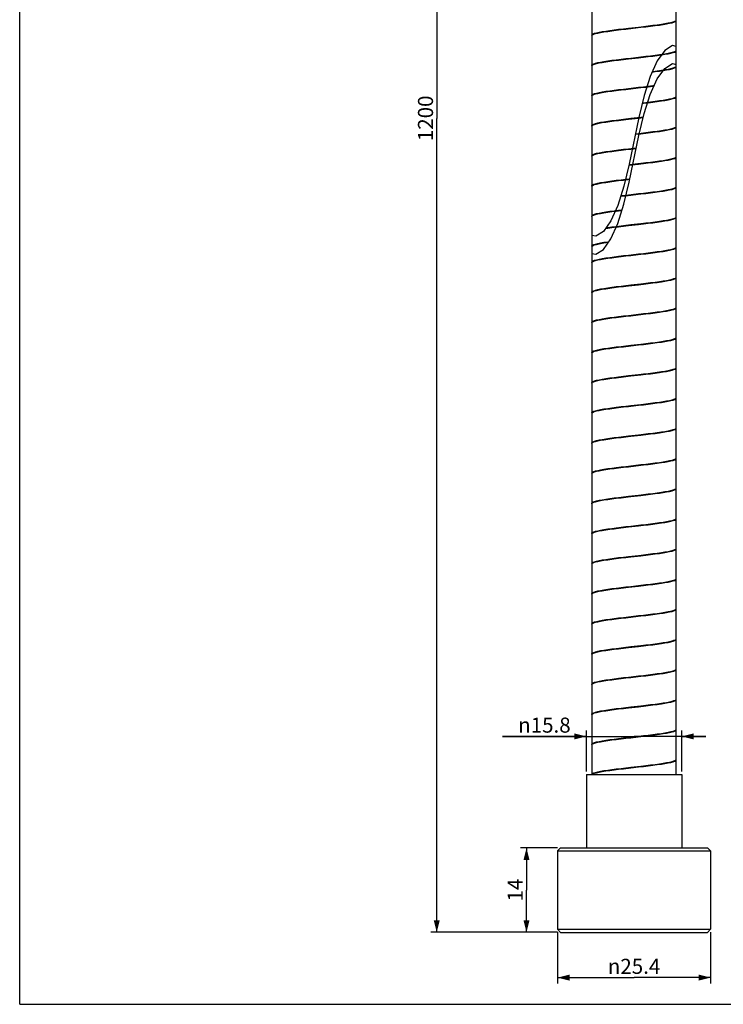
# Model space of a CAD drawing. Units: millimetres. Extents: x 0 to 210, y 0 to 297.
# Drawn here: x 0 to 117, y 0 to 163 of the extents above; entities that cross this region are included whole.
import ezdxf

# ---------------------------------------------------------------- set-up
doc = ezdxf.new("R2010")
doc.units = ezdxf.units.MM
doc.header["$LTSCALE"] = 19.36
doc.layers.get('0').update_dxf_attribs({"linetype": 'CONTINUOUS'})
doc.styles.get("Standard").update_dxf_attribs({"font": 'txt', "width": 0.8})
doc.styles.add('TEXTSTYLE_1', font='gdt', dxfattribs={"width": 0.8})
doc.dimstyles.new('DIMSTYLE_2', dxfattribs={"dimtxt": 2.5, "dimasz": 2, "dimexe": 0.18, "dimexo": 0.0625, "dimgap": 0.09, "dimtad": 1, "dimdsep": 46, "dimtxsty": 'Standard', "dimblk": '_FILLED', "dimblk1": '_FILLED', "dimblk2": '_FILLED', "dimcen": 0.09, "dimclrt": 5, "dimadec": 0, "dimazin": 0, "dimtp": 0.01, "dimtm": 0.01, "dimtfac": 1, "dimtofl": 0, "dimtmove": 0, "dimatfit": 3, "dimldrblk": '_FILLED', "dimfxl": 0, "dimtolj": 1, "dimarcsym": 0})

# ---------------------------------------------------------------- blocks, each defined once
blk = doc.blocks.new('_FILLED')
at = {"color": 0, "linetype": 'ByBlock'}
blk.add_solid([(0, 0), (-1, 0.25), (-1, -0.25)], dxfattribs=at)
blk = doc.blocks.new('*D3')
at = {"color": 2, "linetype": 'Continuous'}
for p, q in [((89.17, 25.94), (83.04, 25.94)), ((84.04, 25.94), (84.04, 18.94)), ((84.04, 11.94), (84.04, 18.94)), ((89.17, 11.94), (83.04, 11.94))]:
    blk.add_line(p, q, dxfattribs=at)
at = {"color": 2, "linetype": 'Continuous', "xscale": 2, "yscale": 2, "zscale": 2}
for p, rotation in [((84.04, 25.94), 90), ((84.04, 11.94), 270)]:
    blk.add_blockref('_FILLED', p, dxfattribs=dict(at, rotation=rotation))
at = {"color": 5, "linetype": 'Continuous', "insert": (80.92, 18.94), "char_height": 2.5, "width": 4, "attachment_point": 2, "rotation": 90, "line_spacing_factor": 0.9}
blk.add_mtext('14', dxfattribs=at)
blk = doc.blocks.new('*D4')
at = {"color": 2, "linetype": 'Continuous'}
for p, q in [((93.97, 44.44), (80.03, 44.44)), ((80.03, 44.44), (101.87, 44.44)), ((93.97, 38.64), (93.97, 45.44)), ((113.77, 44.44), (101.87, 44.44)), ((109.77, 38.64), (109.77, 45.44)), ((109.77, 44.44), (113.77, 44.44))]:
    blk.add_line(p, q, dxfattribs=at)
at = {"color": 2, "linetype": 'Continuous', "xscale": 2, "yscale": 2, "zscale": 2}
blk.add_blockref('_FILLED', (93.97, 44.44), dxfattribs=at)
at = {"color": 2, "linetype": 'Continuous', "xscale": 2, "yscale": 2, "zscale": 2, "rotation": 180}
blk.add_blockref('_FILLED', (109.77, 44.44), dxfattribs=at)
at = {"color": 5, "linetype": 'Continuous', "insert": (91.36, 47.56), "char_height": 2.5, "width": 11.3333, "attachment_point": 3, "line_spacing_factor": 0.9, "style": 'TEXTSTYLE_1'}
blk.add_mtext('{\\Fgdt;n}\\Ftxt;15.8', dxfattribs=at)
blk = doc.blocks.new('*D5')
at = {"color": 2, "linetype": 'Continuous'}
for p, q in [((88.9, 281.98), (68.16, 281.98)), ((69.16, 281.98), (69.16, 146.96)), ((69.16, 11.94), (69.16, 146.96)), ((89.17, 11.94), (68.16, 11.94))]:
    blk.add_line(p, q, dxfattribs=at)
at = {"color": 2, "linetype": 'Continuous', "xscale": 2, "yscale": 2, "zscale": 2}
for p, rotation in [((69.16, 281.98), 90), ((69.16, 11.94), 270)]:
    blk.add_blockref('_FILLED', p, dxfattribs=dict(at, rotation=rotation))
at = {"color": 5, "linetype": 'Continuous', "insert": (66.04, 146.96), "char_height": 2.5, "width": 8, "attachment_point": 2, "rotation": 90, "line_spacing_factor": 0.9}
blk.add_mtext('1200', dxfattribs=at)
blk = doc.blocks.new('*D6')
at = {"color": 2, "linetype": 'Continuous'}
for p, q in [((89.17, 11.94), (89.17, 3.43)), ((114.57, 11.94), (114.57, 3.43)), ((89.17, 4.43), (101.87, 4.43)), ((114.57, 4.43), (101.87, 4.43))]:
    blk.add_line(p, q, dxfattribs=at)
at = {"color": 2, "linetype": 'Continuous', "xscale": 2, "yscale": 2, "zscale": 2, "rotation": 180}
blk.add_blockref('_FILLED', (89.17, 4.43), dxfattribs=at)
at = {"color": 2, "linetype": 'Continuous', "xscale": 2, "yscale": 2, "zscale": 2}
blk.add_blockref('_FILLED', (114.57, 4.43), dxfattribs=at)
at = {"color": 5, "linetype": 'Continuous', "insert": (101.87, 7.55), "char_height": 2.5, "width": 11.3333, "attachment_point": 2, "line_spacing_factor": 0.9, "style": 'TEXTSTYLE_1'}
blk.add_mtext('{\\Fgdt;n}\\Ftxt;25.4', dxfattribs=at)

msp = doc.modelspace()

# ---------------------------------------------------------------- linework, layer by layer
at = {"color": 7, "linetype": 'Continuous'}
for p, q in [((0, 0), (0, 297)), ((108.87, 163.277), (108.87, 168.177)), ((94.87, 165.677), (94.87, 160.777)), ((100.109, 161.825), (100.93, 161.92)), ((100.93, 161.92), (102.602, 162.11)), ((102.602, 162.11), (103.428, 162.205)), ((106.707, 162.534), (107.277, 162.629)), ((107.001, 162.682), (107.533, 162.777)), ((108.792, 163.158), (108.867, 163.253)), ((108.867, 163.253), (108.87, 163.277)), ((108.87, 158.277), (108.87, 163.177)), ((94.87, 160.677), (94.882, 160.725)), ((94.87, 160.677), (94.87, 155.777)), ((95.475, 161.01), (95.861, 161.105)), ((95.861, 161.105), (96.332, 161.201)), ((96.332, 161.201), (96.883, 161.296)), ((96.598, 161.348), (97.186, 161.444)), ((108.87, 155.637), (108.87, 158.859)), ((100.109, 156.725), (100.93, 156.82)), ((100.93, 156.82), (102.602, 157.01)), ((102.602, 157.01), (103.428, 157.105)), ((106.707, 157.634), (107.277, 157.729)), ((108.842, 158.205), (108.87, 158.277)), ((108.87, 155.873), (108.87, 158.177)), ((94.87, 155.677), (94.87, 150.777)), ((95.475, 156.11), (95.861, 156.205)), ((95.657, 156.058), (96.086, 156.153)), ((95.861, 156.205), (96.332, 156.301)), ((96.086, 156.153), (96.598, 156.248)), ((96.332, 156.301), (96.883, 156.396)), ((96.598, 156.248), (97.186, 156.344)), ((108.792, 155.518), (108.867, 155.613)), ((108.867, 155.613), (108.87, 155.637)), ((108.87, 150.637), (108.87, 155.537)), ((104.867, 154.64), (105.37, 154.704)), ((104.915, 154.745), (105.001, 154.756)), ((106.707, 154.894), (107.277, 154.989)), ((107.001, 155.042), (107.533, 155.137)), ((100.109, 151.825), (100.93, 151.92)), ((100.93, 151.92), (102.602, 152.11)), ((102.602, 152.11), (103.428, 152.205)), ((94.87, 150.677), (94.882, 150.725)), ((94.87, 150.677), (94.87, 145.777)), ((95.181, 150.915), (95.475, 151.01)), ((95.316, 151.063), (95.657, 151.158)), ((95.475, 151.01), (95.861, 151.105)), ((95.657, 151.158), (96.086, 151.253)), ((95.861, 151.105), (96.332, 151.201)), ((96.086, 151.253), (96.598, 151.348)), ((96.332, 151.201), (96.883, 151.296)), ((96.598, 151.348), (97.186, 151.444)), ((108.842, 150.566), (108.87, 150.637)), ((108.87, 145.637), (108.87, 150.537)), ((103.246, 149.445), (103.428, 149.466)), ((106.707, 149.994), (107.277, 150.089)), ((100.93, 146.82), (102.602, 147.01)), ((102.602, 147.01), (103.399, 147.102)), ((103.017, 147.158), (103.424, 147.205)), ((94.87, 145.677), (94.87, 140.777)), ((95.657, 146.058), (96.086, 146.153)), ((96.086, 146.153), (96.598, 146.248)), ((96.332, 146.301), (96.883, 146.396)), ((96.598, 146.248), (97.186, 146.344)), ((100.109, 146.725), (100.93, 146.82)), ((108.792, 145.518), (108.867, 145.613)), ((108.867, 145.613), (108.87, 145.637)), ((108.87, 140.637), (108.87, 145.537)), ((102.102, 144.313), (103.017, 144.418)), ((102.123, 144.416), (102.602, 144.47)), ((102.602, 144.47), (103.428, 144.566)), ((106.707, 144.894), (107.277, 144.989)), ((107.001, 145.042), (107.533, 145.137)), ((94.87, 140.677), (94.882, 140.725)), ((94.87, 140.677), (94.87, 135.777)), ((95.475, 141.01), (95.861, 141.105)), ((95.861, 141.105), (96.332, 141.201)), ((96.332, 141.201), (96.883, 141.296)), ((96.598, 141.348), (97.186, 141.444)), ((100.109, 141.825), (100.93, 141.92)), ((100.517, 141.772), (101.347, 141.867)), ((100.93, 141.92), (102.258, 142.071)), ((101.347, 141.867), (102.236, 141.969)), ((108.842, 140.566), (108.87, 140.637)), ((108.87, 135.637), (108.87, 140.537)), ((101.026, 139.191), (102.602, 139.37)), ((101.05, 139.293), (103.017, 139.518)), ((102.602, 139.37), (103.428, 139.466)), ((106.707, 139.994), (107.277, 140.089)), ((94.87, 135.677), (94.87, 130.777)), ((95.475, 136.11), (95.861, 136.205)), ((95.657, 136.058), (96.086, 136.153)), ((95.861, 136.205), (96.332, 136.301)), ((96.086, 136.153), (96.598, 136.248)), ((96.332, 136.301), (96.883, 136.396)), ((96.598, 136.248), (97.186, 136.344)), ((100.109, 136.725), (101.164, 136.846)), ((100.517, 136.872), (101.186, 136.949)), ((108.792, 135.518), (108.867, 135.613)), ((108.867, 135.613), (108.87, 135.637)), ((99.708, 134.137), (100.109, 134.185)), ((100.109, 134.185), (100.93, 134.28)), ((100.517, 134.132), (101.347, 134.228)), ((100.93, 134.28), (102.602, 134.47)), ((101.347, 134.228), (103.017, 134.418)), ((102.602, 134.47), (103.428, 134.566)), ((106.707, 134.894), (107.277, 134.989)), ((107.001, 135.042), (107.533, 135.137)), ((108.87, 130.637), (108.87, 135.537)), ((94.87, 130.677), (94.882, 130.725)), ((94.87, 130.677), (94.87, 125.777)), ((95.181, 130.915), (95.475, 131.01)), ((95.316, 131.063), (95.657, 131.158)), ((95.475, 131.01), (95.861, 131.105)), ((95.657, 131.158), (96.086, 131.253)), ((95.861, 131.105), (96.332, 131.201)), ((96.086, 131.253), (96.598, 131.348)), ((96.332, 131.201), (96.883, 131.296)), ((96.598, 131.348), (97.186, 131.444)), ((99.313, 131.729), (99.91, 131.801)), ((100.109, 129.085), (100.93, 129.18)), ((100.517, 129.232), (101.347, 129.328)), ((100.93, 129.18), (102.602, 129.37)), ((101.347, 129.328), (103.017, 129.518)), ((102.602, 129.37), (103.428, 129.466)), ((106.707, 129.994), (107.277, 130.089)), ((108.842, 130.566), (108.87, 130.637)), ((108.87, 125.637), (108.87, 130.537)), ((94.87, 127.552), (94.87, 123.137)), ((97.155, 128.699), (97.186, 128.704)), ((97.235, 128.81), (97.506, 128.851)), ((95.657, 126.058), (96.086, 126.153)), ((96.086, 126.153), (96.598, 126.248)), ((96.332, 126.301), (96.883, 126.396)), ((96.598, 126.248), (97.186, 126.344)), ((96.883, 126.396), (97.506, 126.491)), ((97.186, 126.344), (97.658, 126.412)), ((97.506, 126.491), (97.738, 126.524)), ((94.87, 125.677), (94.87, 124.566)), ((100.109, 124.185), (100.93, 124.28)), ((100.517, 124.132), (101.347, 124.228)), ((100.93, 124.28), (102.602, 124.47)), ((101.347, 124.228), (103.017, 124.418)), ((102.602, 124.47), (103.428, 124.566)), ((106.707, 124.894), (107.277, 124.989)), ((107.001, 125.042), (107.533, 125.137)), ((108.792, 125.518), (108.867, 125.613)), ((108.867, 125.613), (108.87, 125.637)), ((108.87, 120.637), (108.87, 125.537)), ((94.87, 123.037), (94.882, 123.085)), ((94.87, 123.037), (94.87, 118.137)), ((95.475, 123.37), (95.861, 123.466)), ((95.861, 123.466), (96.332, 123.561)), ((96.332, 123.561), (96.883, 123.656)), ((96.598, 123.708), (97.186, 123.804)), ((100.517, 119.232), (101.347, 119.328)), ((100.93, 119.18), (102.602, 119.37)), ((101.347, 119.328), (103.017, 119.518)), ((102.602, 119.37), (103.428, 119.466)), ((106.707, 119.994), (107.277, 120.089)), ((108.842, 120.566), (108.87, 120.637)), ((108.87, 115.637), (108.87, 120.537)), ((94.87, 118.037), (94.87, 113.137)), ((95.475, 118.47), (95.861, 118.566)), ((95.657, 118.418), (96.086, 118.513)), ((95.861, 118.566), (96.332, 118.661)), ((96.086, 118.513), (96.598, 118.608)), ((96.332, 118.661), (96.883, 118.756)), ((96.598, 118.608), (97.186, 118.704)), ((100.109, 119.085), (100.93, 119.18)), ((100.93, 114.28), (102.602, 114.47)), ((101.347, 114.228), (103.017, 114.418)), ((102.602, 114.47), (103.428, 114.566)), ((106.707, 114.894), (107.277, 114.989)), ((107.001, 115.042), (107.533, 115.137)), ((108.792, 115.518), (108.867, 115.613)), ((108.867, 115.613), (108.87, 115.637)), ((108.87, 110.637), (108.87, 115.537)), ((94.87, 113.037), (94.882, 113.085)), ((94.87, 113.037), (94.87, 108.137)), ((95.181, 113.275), (95.475, 113.37)), ((95.316, 113.423), (95.657, 113.518)), ((95.475, 113.37), (95.861, 113.466)), ((95.657, 113.518), (96.086, 113.613)), ((95.861, 113.466), (96.332, 113.561)), ((96.086, 113.613), (96.598, 113.708)), ((96.332, 113.561), (96.883, 113.656)), ((96.598, 113.708), (97.186, 113.804)), ((100.109, 114.185), (100.93, 114.28)), ((100.517, 114.132), (101.347, 114.228)), ((101.347, 109.328), (103.017, 109.518)), ((102.602, 109.37), (103.428, 109.466)), ((106.707, 109.994), (107.277, 110.089)), ((108.842, 110.566), (108.87, 110.637)), ((108.87, 105.637), (108.87, 110.537)), ((94.87, 108.037), (94.87, 103.137)), ((95.657, 108.418), (96.086, 108.513)), ((96.086, 108.513), (96.598, 108.608)), ((96.332, 108.661), (96.883, 108.756)), ((96.598, 108.608), (97.186, 108.704)), ((100.109, 109.085), (100.93, 109.18)), ((100.517, 109.232), (101.347, 109.328)), ((100.93, 109.18), (102.602, 109.37)), ((102.602, 104.47), (103.428, 104.566)), ((106.707, 104.894), (107.277, 104.989)), ((107.001, 105.042), (107.533, 105.137)), ((108.792, 105.518), (108.867, 105.613)), ((108.867, 105.613), (108.87, 105.637)), ((108.87, 100.637), (108.87, 105.537)), ((94.87, 103.037), (94.882, 103.085)), ((94.87, 103.037), (94.87, 98.137)), ((95.475, 103.37), (95.861, 103.466)), ((95.861, 103.466), (96.332, 103.561)), ((96.332, 103.561), (96.883, 103.656)), ((96.598, 103.708), (97.186, 103.804)), ((100.109, 104.185), (100.93, 104.28)), ((100.517, 104.132), (101.347, 104.228)), ((100.93, 104.28), (102.602, 104.47)), ((101.347, 104.228), (103.017, 104.418)), ((106.707, 99.994), (107.277, 100.089)), ((108.842, 100.566), (108.87, 100.637)), ((108.87, 95.637), (108.87, 100.537)), ((94.87, 98.037), (94.87, 93.137)), ((95.475, 98.47), (95.861, 98.566)), ((95.657, 98.418), (96.086, 98.513)), ((95.861, 98.566), (96.332, 98.661)), ((96.086, 98.513), (96.598, 98.608)), ((96.332, 98.661), (96.883, 98.756)), ((96.598, 98.608), (97.186, 98.704)), ((100.109, 99.085), (100.93, 99.18)), ((100.517, 99.232), (101.347, 99.328)), ((100.93, 99.18), (102.602, 99.37)), ((101.347, 99.328), (103.017, 99.518)), ((102.602, 99.37), (103.428, 99.466)), ((106.707, 94.894), (107.277, 94.989)), ((107.001, 95.042), (107.533, 95.137)), ((108.792, 95.518), (108.867, 95.613)), ((108.867, 95.613), (108.87, 95.637)), ((108.87, 90.637), (108.87, 95.537)), ((95.181, 93.275), (95.475, 93.37)), ((95.316, 93.423), (95.657, 93.518)), ((95.475, 93.37), (95.861, 93.466)), ((95.657, 93.518), (96.086, 93.613)), ((95.861, 93.466), (96.332, 93.561)), ((96.086, 93.613), (96.598, 93.708)), ((96.332, 93.561), (96.883, 93.656)), ((96.598, 93.708), (97.186, 93.804)), ((100.109, 94.185), (100.93, 94.28)), ((100.517, 94.132), (101.347, 94.228)), ((100.93, 94.28), (102.602, 94.47)), ((101.347, 94.228), (103.017, 94.418)), ((102.602, 94.47), (103.428, 94.566)), ((94.87, 93.037), (94.882, 93.085)), ((94.87, 93.037), (94.87, 88.137)), ((106.707, 89.994), (107.277, 90.089)), ((108.842, 90.566), (108.87, 90.637)), ((108.87, 85.637), (108.87, 90.537)), ((95.657, 88.418), (96.086, 88.513)), ((96.086, 88.513), (96.598, 88.608)), ((96.332, 88.661), (96.883, 88.756)), ((96.598, 88.608), (97.186, 88.704)), ((100.109, 89.085), (100.93, 89.18)), ((100.517, 89.232), (101.347, 89.328)), ((100.93, 89.18), (102.602, 89.37)), ((101.347, 89.328), (103.017, 89.518)), ((102.602, 89.37), (103.428, 89.466)), ((94.87, 88.037), (94.87, 83.137)), ((106.707, 84.894), (107.277, 84.989)), ((107.001, 85.042), (107.533, 85.137)), ((108.792, 85.518), (108.867, 85.613)), ((108.867, 85.613), (108.87, 85.637)), ((108.87, 80.637), (108.87, 85.537)), ((95.475, 83.37), (95.861, 83.466)), ((95.861, 83.466), (96.332, 83.561)), ((96.332, 83.561), (96.883, 83.656)), ((96.598, 83.708), (97.186, 83.804)), ((100.109, 84.185), (100.93, 84.28)), ((100.93, 84.28), (102.602, 84.47)), ((102.602, 84.47), (103.428, 84.566)), ((94.87, 83.037), (94.882, 83.085)), ((94.87, 83.037), (94.87, 78.137)), ((106.707, 79.994), (107.277, 80.089)), ((108.842, 80.566), (108.87, 80.637)), ((108.87, 75.637), (108.87, 80.537)), ((95.475, 78.47), (95.861, 78.566)), ((95.657, 78.418), (96.086, 78.513)), ((95.861, 78.566), (96.332, 78.661)), ((96.086, 78.513), (96.598, 78.608)), ((96.332, 78.661), (96.883, 78.756)), ((96.598, 78.608), (97.186, 78.704)), ((100.109, 79.085), (100.93, 79.18)), ((100.93, 79.18), (102.602, 79.37)), ((102.602, 79.37), (103.428, 79.466)), ((94.87, 78.037), (94.87, 73.137)), ((107.001, 75.042), (107.533, 75.137)), ((108.792, 75.518), (108.867, 75.613)), ((108.867, 75.613), (108.87, 75.637)), ((108.87, 70.637), (108.87, 75.537)), ((95.316, 73.423), (95.657, 73.518)), ((95.657, 73.518), (96.086, 73.613)), ((95.861, 73.466), (96.332, 73.561)), ((96.086, 73.613), (96.598, 73.708)), ((96.332, 73.561), (96.883, 73.656)), ((96.598, 73.708), (97.186, 73.804)), ((100.109, 74.185), (100.93, 74.28)), ((100.93, 74.28), (102.602, 74.47)), ((102.602, 74.47), (103.428, 74.566)), ((106.707, 74.894), (107.277, 74.989)), ((94.87, 73.037), (94.882, 73.085)), ((94.87, 73.037), (94.87, 68.137)), ((95.181, 73.275), (95.475, 73.37)), ((95.475, 73.37), (95.861, 73.466)), ((108.842, 70.566), (108.87, 70.637)), ((108.87, 65.637), (108.87, 70.537)), ((96.086, 68.513), (96.598, 68.608)), ((96.332, 68.661), (96.883, 68.756)), ((96.598, 68.608), (97.186, 68.704)), ((100.109, 69.085), (100.93, 69.18)), ((100.93, 69.18), (102.602, 69.37)), ((102.602, 69.37), (103.428, 69.466)), ((106.707, 69.994), (107.277, 70.089)), ((94.87, 68.037), (94.87, 63.137)), ((95.657, 68.418), (96.086, 68.513)), ((108.792, 65.518), (108.867, 65.613)), ((108.867, 65.613), (108.87, 65.637)), ((108.87, 60.637), (108.87, 65.537)), ((96.598, 63.708), (97.186, 63.804)), ((100.109, 64.185), (100.93, 64.28)), ((100.93, 64.28), (102.602, 64.47)), ((102.602, 64.47), (103.428, 64.566)), ((106.707, 64.894), (107.277, 64.989)), ((107.001, 65.042), (107.533, 65.137)), ((94.87, 63.037), (94.882, 63.085)), ((94.87, 63.037), (94.87, 58.137)), ((95.475, 63.37), (95.861, 63.466)), ((95.861, 63.466), (96.332, 63.561)), ((96.332, 63.561), (96.883, 63.656)), ((108.842, 60.566), (108.87, 60.637)), ((108.87, 55.637), (108.87, 60.537)), ((100.109, 59.085), (100.93, 59.18)), ((100.93, 59.18), (102.602, 59.37)), ((102.602, 59.37), (103.428, 59.466)), ((106.707, 59.994), (107.277, 60.089)), ((94.87, 58.037), (94.87, 53.137)), ((95.475, 58.47), (95.861, 58.566)), ((95.657, 58.418), (96.086, 58.513)), ((95.861, 58.566), (96.332, 58.661)), ((96.086, 58.513), (96.598, 58.608)), ((96.332, 58.661), (96.883, 58.756)), ((96.598, 58.608), (97.186, 58.704)), ((108.792, 55.518), (108.867, 55.613)), ((108.867, 55.613), (108.87, 55.637)), ((108.87, 50.637), (108.87, 55.537)), ((100.109, 54.185), (100.93, 54.28)), ((100.93, 54.28), (102.602, 54.47)), ((102.602, 54.47), (103.428, 54.566)), ((106.707, 54.894), (107.277, 54.989)), ((107.001, 55.042), (107.533, 55.137)), ((94.87, 53.037), (94.882, 53.085)), ((94.87, 53.037), (94.87, 48.137)), ((95.181, 53.275), (95.475, 53.37)), ((95.316, 53.423), (95.657, 53.518)), ((95.475, 53.37), (95.861, 53.466)), ((95.657, 53.518), (96.086, 53.613)), ((95.861, 53.466), (96.332, 53.561)), ((96.086, 53.613), (96.598, 53.708)), ((96.332, 53.561), (96.883, 53.656)), ((96.598, 53.708), (97.186, 53.804)), ((108.842, 50.566), (108.87, 50.637)), ((100.109, 49.085), (100.93, 49.18)), ((100.93, 49.18), (102.602, 49.37)), ((102.602, 49.37), (103.428, 49.466)), ((106.707, 49.994), (107.277, 50.089)), ((108.87, 45.637), (108.87, 50.537)), ((94.87, 48.037), (94.87, 43.137)), ((95.657, 48.418), (96.086, 48.513)), ((96.086, 48.513), (96.598, 48.608)), ((96.332, 48.661), (96.883, 48.756)), ((96.598, 48.608), (97.186, 48.704)), ((100.109, 44.185), (100.93, 44.28)), ((100.93, 44.28), (102.602, 44.47)), ((102.602, 44.47), (103.428, 44.566)), ((106.707, 44.894), (107.277, 44.989)), ((107.001, 45.042), (107.533, 45.137)), ((108.792, 45.518), (108.867, 45.613)), ((108.867, 45.613), (108.87, 45.637)), ((108.87, 40.637), (108.87, 45.537)), ((94.87, 43.037), (94.882, 43.085)), ((94.87, 43.037), (94.87, 38.137)), ((95.475, 43.37), (95.861, 43.466)), ((95.861, 43.466), (96.332, 43.561)), ((96.332, 43.561), (96.883, 43.656)), ((96.598, 43.708), (97.186, 43.804)), ((100.93, 39.18), (102.602, 39.37)), ((102.602, 39.37), (103.428, 39.466)), ((106.707, 39.994), (107.277, 40.089)), ((108.842, 40.566), (108.87, 40.637)), ((108.87, 38.137), (108.87, 40.537)), ((93.97, 38.137), (109.77, 38.137)), ((93.97, 38.137), (93.97, 25.937)), ((95.475, 38.47), (95.861, 38.566)), ((95.657, 38.418), (96.086, 38.513)), ((95.861, 38.566), (96.332, 38.661)), ((96.086, 38.513), (96.598, 38.608)), ((96.332, 38.661), (96.883, 38.756)), ((96.598, 38.608), (97.186, 38.704)), ((100.109, 39.085), (100.93, 39.18)), ((109.77, 38.137), (109.77, 25.937)), ((89.67, 25.937), (89.17, 25.437)), ((89.17, 25.437), (114.57, 25.437)), ((89.17, 25.437), (89.17, 12.437)), ((89.67, 25.937), (114.07, 25.937)), ((114.07, 25.937), (114.57, 25.437)), ((114.57, 25.437), (114.57, 12.437)), ((89.17, 12.437), (114.57, 12.437)), ((89.67, 11.937), (89.17, 12.437)), ((89.67, 11.937), (114.07, 11.937)), ((114.07, 11.937), (114.57, 12.437)), ((0, 0), (210, 0))]:
    msp.add_line(p, q, dxfattribs=at)
at = {"color": 2, "linetype": 'Continuous'}
for p, q in [((108.22, 159.018), (106.951, 158.219)), ((108.87, 158.859), (108.22, 159.018)), ((106.951, 158.219), (105.698, 156.476)), ((105.698, 156.476), (104.545, 153.926)), ((105.698, 153.49), (106.951, 155.234)), ((106.951, 155.234), (108.22, 156.032)), ((108.22, 156.032), (108.87, 155.873)), ((104.545, 153.926), (103.551, 150.723)), ((104.545, 150.94), (105.698, 153.49)), ((103.551, 150.723), (102.68, 147.075)), ((103.551, 147.737), (104.545, 150.94)), ((102.68, 147.075), (101.06, 139.335)), ((102.68, 144.089), (103.551, 147.737)), ((101.06, 136.349), (102.68, 144.089)), ((101.06, 139.335), (100.189, 135.687)), ((100.189, 135.687), (99.195, 132.484)), ((100.189, 132.701), (101.06, 136.349)), ((99.195, 132.484), (98.042, 129.934)), ((99.195, 129.498), (100.189, 132.701)), ((98.042, 129.934), (96.79, 128.19)), ((98.042, 126.948), (99.195, 129.498)), ((95.52, 127.391), (94.87, 127.552)), ((96.79, 128.19), (95.52, 127.391)), ((96.79, 125.204), (98.042, 126.948)), ((94.87, 124.566), (95.52, 124.405)), ((95.52, 124.405), (96.79, 125.204))]:
    msp.add_line(p, q, dxfattribs=at)
at = {"color": 7, "linetype": 'Continuous'}
for points in [[(96.883, 161.296), (97.506, 161.391), (98.19, 161.486), (98.927, 161.582), (99.707, 161.677), (100.517, 161.772)], [(97.186, 161.444), (97.841, 161.539), (98.553, 161.634), (99.313, 161.729), (100.109, 161.825)], [(100.517, 161.772), (101.347, 161.867), (103.017, 162.058)], [(103.017, 162.058), (103.833, 162.153), (104.621, 162.248), (105.37, 162.344), (106.069, 162.439), (106.707, 162.534)], [(103.428, 162.205), (104.231, 162.301), (105.001, 162.396), (105.726, 162.491), (106.396, 162.586), (107.001, 162.682)], [(107.277, 162.629), (107.769, 162.725), (108.177, 162.82), (108.494, 162.915), (108.717, 163.01), (108.842, 163.105), (108.87, 163.177)], [(107.533, 162.777), (107.984, 162.872), (108.347, 162.967), (108.618, 163.063), (108.792, 163.158)], [(94.87, 160.777), (94.92, 160.872), (95.07, 160.967), (95.316, 161.063), (95.657, 161.158)], [(94.882, 160.725), (94.982, 160.82), (95.181, 160.915), (95.475, 161.01)], [(95.657, 161.158), (96.086, 161.253), (96.598, 161.348)], [(96.883, 156.396), (97.506, 156.491), (98.19, 156.586), (98.927, 156.682), (99.707, 156.777), (100.517, 156.872)], [(100.517, 156.872), (101.347, 156.967), (103.017, 157.158)], [(103.017, 157.158), (103.833, 157.253), (104.621, 157.348), (105.37, 157.444), (106.069, 157.539), (106.707, 157.634)], [(103.428, 157.105), (104.231, 157.201), (105.001, 157.296), (105.726, 157.391), (106.396, 157.486), (107.001, 157.582)], [(107.001, 157.582), (107.533, 157.677), (107.984, 157.772), (108.347, 157.867), (108.618, 157.963), (108.792, 158.058), (108.867, 158.153), (108.87, 158.177)], [(107.277, 157.729), (107.769, 157.825), (108.177, 157.92), (108.494, 158.015), (108.717, 158.11), (108.842, 158.205)], [(94.87, 155.777), (94.882, 155.825), (94.982, 155.92), (95.181, 156.015), (95.475, 156.11)], [(94.87, 155.677), (94.92, 155.772), (95.07, 155.867), (95.316, 155.963), (95.657, 156.058)], [(97.186, 156.344), (97.841, 156.439), (98.553, 156.534), (99.313, 156.629), (100.109, 156.725)], [(107.277, 154.989), (107.769, 155.085), (108.177, 155.18), (108.494, 155.275), (108.717, 155.37), (108.842, 155.466), (108.87, 155.537)], [(107.533, 155.137), (107.984, 155.232), (108.347, 155.328), (108.618, 155.423), (108.792, 155.518)], [(105.001, 154.756), (105.726, 154.851), (106.396, 154.947), (107.001, 155.042)], [(105.37, 154.704), (106.069, 154.799), (106.707, 154.894)], [(100.517, 151.772), (101.347, 151.867), (103.017, 152.058)], [(103.017, 152.058), (103.833, 152.153), (104.621, 152.248), (105.168, 152.318)], [(103.428, 152.205), (104.231, 152.301), (105.001, 152.396), (105.216, 152.424)], [(94.87, 150.777), (94.92, 150.872), (95.07, 150.967), (95.316, 151.063)], [(94.882, 150.725), (94.982, 150.82), (95.181, 150.915)], [(96.883, 151.296), (97.506, 151.391), (98.19, 151.486), (98.927, 151.582), (99.707, 151.677), (100.517, 151.772)], [(97.186, 151.444), (97.841, 151.539), (98.553, 151.634), (99.313, 151.729), (100.109, 151.825)], [(107.001, 149.942), (107.533, 150.037), (107.984, 150.132), (108.347, 150.228), (108.618, 150.323), (108.792, 150.418), (108.867, 150.513), (108.87, 150.537)], [(107.277, 150.089), (107.769, 150.185), (108.177, 150.28), (108.494, 150.375), (108.717, 150.47), (108.842, 150.566)], [(103.27, 149.548), (103.833, 149.613), (104.621, 149.708), (105.37, 149.804), (106.069, 149.899), (106.707, 149.994)], [(103.428, 149.466), (104.231, 149.561), (105.001, 149.656), (105.726, 149.751), (106.396, 149.847), (107.001, 149.942)], [(100.517, 146.872), (101.347, 146.967), (103.017, 147.158)], [(94.87, 145.777), (94.882, 145.825), (94.982, 145.92), (95.181, 146.015), (95.475, 146.11)], [(94.87, 145.677), (94.92, 145.772), (95.07, 145.867), (95.316, 145.963), (95.657, 146.058)], [(95.475, 146.11), (95.861, 146.205), (96.332, 146.301)], [(96.883, 146.396), (97.506, 146.491), (98.19, 146.586), (98.927, 146.682), (99.707, 146.777), (100.517, 146.872)], [(97.186, 146.344), (97.841, 146.439), (98.553, 146.534), (99.313, 146.629), (100.109, 146.725)], [(107.277, 144.989), (107.769, 145.085), (108.177, 145.18), (108.494, 145.275), (108.717, 145.37), (108.842, 145.466), (108.87, 145.537)], [(107.533, 145.137), (107.984, 145.232), (108.347, 145.328), (108.618, 145.423), (108.792, 145.518)], [(103.017, 144.418), (103.833, 144.513), (104.621, 144.608), (105.37, 144.704), (106.069, 144.799), (106.707, 144.894)], [(103.428, 144.566), (104.231, 144.661), (105.001, 144.756), (105.726, 144.851), (106.396, 144.947), (107.001, 145.042)], [(94.87, 140.777), (94.92, 140.872), (95.07, 140.967), (95.316, 141.063), (95.657, 141.158)], [(94.882, 140.725), (94.982, 140.82), (95.181, 140.915), (95.475, 141.01)], [(95.657, 141.158), (96.086, 141.253), (96.598, 141.348)], [(96.883, 141.296), (97.506, 141.391), (98.19, 141.486), (98.927, 141.582), (99.707, 141.677), (100.517, 141.772)], [(97.186, 141.444), (97.841, 141.539), (98.553, 141.634), (99.313, 141.729), (100.109, 141.825)], [(107.001, 139.942), (107.533, 140.037), (107.984, 140.132), (108.347, 140.228), (108.618, 140.323), (108.792, 140.418), (108.867, 140.513), (108.87, 140.537)], [(107.277, 140.089), (107.769, 140.185), (108.177, 140.28), (108.494, 140.375), (108.717, 140.47), (108.842, 140.566)], [(103.017, 139.518), (103.833, 139.613), (104.621, 139.708), (105.37, 139.804), (106.069, 139.899), (106.707, 139.994)], [(103.428, 139.466), (104.231, 139.561), (105.001, 139.656), (105.726, 139.751), (106.396, 139.847), (107.001, 139.942)], [(94.87, 135.777), (94.882, 135.825), (94.982, 135.92), (95.181, 136.015), (95.475, 136.11)], [(94.87, 135.677), (94.92, 135.772), (95.07, 135.867), (95.316, 135.963), (95.657, 136.058)], [(96.883, 136.396), (97.506, 136.491), (98.19, 136.586), (98.927, 136.682), (99.707, 136.777), (100.517, 136.872)], [(97.186, 136.344), (97.841, 136.439), (98.553, 136.534), (99.313, 136.629), (100.109, 136.725)], [(99.676, 134.033), (99.707, 134.037), (100.517, 134.132)], [(103.017, 134.418), (103.833, 134.513), (104.621, 134.608), (105.37, 134.704), (106.069, 134.799), (106.707, 134.894)], [(103.428, 134.566), (104.231, 134.661), (105.001, 134.756), (105.726, 134.851), (106.396, 134.947), (107.001, 135.042)], [(107.277, 134.989), (107.769, 135.085), (108.177, 135.18), (108.494, 135.275), (108.717, 135.37), (108.842, 135.466), (108.87, 135.537)], [(107.533, 135.137), (107.984, 135.232), (108.347, 135.328), (108.618, 135.423), (108.792, 135.518)], [(94.87, 130.777), (94.92, 130.872), (95.07, 130.967), (95.316, 131.063)], [(94.882, 130.725), (94.982, 130.82), (95.181, 130.915)], [(96.883, 131.296), (97.506, 131.391), (98.19, 131.486), (98.927, 131.582), (99.707, 131.677), (99.877, 131.697)], [(97.186, 131.444), (97.841, 131.539), (98.553, 131.634), (99.313, 131.729)], [(97.186, 128.704), (97.841, 128.799), (98.553, 128.894), (99.313, 128.989), (100.109, 129.085)], [(97.506, 128.851), (98.19, 128.947), (98.927, 129.042), (99.707, 129.137), (100.517, 129.232)], [(103.017, 129.518), (103.833, 129.613), (104.621, 129.708), (105.37, 129.804), (106.069, 129.899), (106.707, 129.994)], [(103.428, 129.466), (104.231, 129.561), (105.001, 129.656), (105.726, 129.751), (106.396, 129.847), (107.001, 129.942)], [(107.001, 129.942), (107.533, 130.037), (107.984, 130.132), (108.347, 130.228), (108.618, 130.323), (108.792, 130.418), (108.867, 130.513), (108.87, 130.537)], [(107.277, 130.089), (107.769, 130.185), (108.177, 130.28), (108.494, 130.375), (108.717, 130.47), (108.842, 130.566)], [(94.87, 125.777), (94.882, 125.825), (94.982, 125.92), (95.181, 126.015), (95.475, 126.11)], [(94.87, 125.677), (94.92, 125.772), (95.07, 125.867), (95.316, 125.963), (95.657, 126.058)], [(95.475, 126.11), (95.861, 126.205), (96.332, 126.301)], [(96.883, 123.656), (97.506, 123.751), (98.19, 123.847), (98.927, 123.942), (99.707, 124.037), (100.517, 124.132)], [(97.186, 123.804), (97.841, 123.899), (98.553, 123.994), (99.313, 124.089), (100.109, 124.185)], [(103.017, 124.418), (103.833, 124.513), (104.621, 124.608), (105.37, 124.704), (106.069, 124.799), (106.707, 124.894)], [(103.428, 124.566), (104.231, 124.661), (105.001, 124.756), (105.726, 124.851), (106.396, 124.947), (107.001, 125.042)], [(107.277, 124.989), (107.769, 125.085), (108.177, 125.18), (108.494, 125.275), (108.717, 125.37), (108.842, 125.466), (108.87, 125.537)], [(107.533, 125.137), (107.984, 125.232), (108.347, 125.328), (108.618, 125.423), (108.792, 125.518)], [(94.87, 123.137), (94.92, 123.232), (95.07, 123.328), (95.316, 123.423), (95.657, 123.518)], [(94.882, 123.085), (94.982, 123.18), (95.181, 123.275), (95.475, 123.37)], [(95.657, 123.518), (96.086, 123.613), (96.598, 123.708)], [(96.883, 118.756), (97.506, 118.851), (98.19, 118.947), (98.927, 119.042), (99.707, 119.137), (100.517, 119.232)], [(103.017, 119.518), (103.833, 119.613), (104.621, 119.708), (105.37, 119.804), (106.069, 119.899), (106.707, 119.994)], [(103.428, 119.466), (104.231, 119.561), (105.001, 119.656), (105.726, 119.751), (106.396, 119.847), (107.001, 119.942)], [(107.001, 119.942), (107.533, 120.037), (107.984, 120.132), (108.347, 120.228), (108.618, 120.323), (108.792, 120.418), (108.867, 120.513), (108.87, 120.537)], [(107.277, 120.089), (107.769, 120.185), (108.177, 120.28), (108.494, 120.375), (108.717, 120.47), (108.842, 120.566)], [(94.87, 118.137), (94.882, 118.185), (94.982, 118.28), (95.181, 118.375), (95.475, 118.47)], [(94.87, 118.037), (94.92, 118.132), (95.07, 118.228), (95.316, 118.323), (95.657, 118.418)], [(97.186, 118.704), (97.841, 118.799), (98.553, 118.894), (99.313, 118.989), (100.109, 119.085)], [(103.017, 114.418), (103.833, 114.513), (104.621, 114.608), (105.37, 114.704), (106.069, 114.799), (106.707, 114.894)], [(103.428, 114.566), (104.231, 114.661), (105.001, 114.756), (105.726, 114.851), (106.396, 114.947), (107.001, 115.042)], [(107.277, 114.989), (107.769, 115.085), (108.177, 115.18), (108.494, 115.275), (108.717, 115.37), (108.842, 115.466), (108.87, 115.537)], [(107.533, 115.137), (107.984, 115.232), (108.347, 115.328), (108.618, 115.423), (108.792, 115.518)], [(94.87, 113.137), (94.92, 113.232), (95.07, 113.328), (95.316, 113.423)], [(94.882, 113.085), (94.982, 113.18), (95.181, 113.275)], [(96.883, 113.656), (97.506, 113.751), (98.19, 113.847), (98.927, 113.942), (99.707, 114.037), (100.517, 114.132)], [(97.186, 113.804), (97.841, 113.899), (98.553, 113.994), (99.313, 114.089), (100.109, 114.185)], [(103.017, 109.518), (103.833, 109.613), (104.621, 109.708), (105.37, 109.804), (106.069, 109.899), (106.707, 109.994)], [(103.428, 109.466), (104.231, 109.561), (105.001, 109.656), (105.726, 109.751), (106.396, 109.847), (107.001, 109.942)], [(107.001, 109.942), (107.533, 110.037), (107.984, 110.132), (108.347, 110.228), (108.618, 110.323), (108.792, 110.418), (108.867, 110.513), (108.87, 110.537)], [(107.277, 110.089), (107.769, 110.185), (108.177, 110.28), (108.494, 110.375), (108.717, 110.47), (108.842, 110.566)], [(94.87, 108.137), (94.882, 108.185), (94.982, 108.28), (95.181, 108.375), (95.475, 108.47)], [(94.87, 108.037), (94.92, 108.132), (95.07, 108.228), (95.316, 108.323), (95.657, 108.418)], [(95.475, 108.47), (95.861, 108.566), (96.332, 108.661)], [(96.883, 108.756), (97.506, 108.851), (98.19, 108.947), (98.927, 109.042), (99.707, 109.137), (100.517, 109.232)], [(97.186, 108.704), (97.841, 108.799), (98.553, 108.894), (99.313, 108.989), (100.109, 109.085)], [(103.017, 104.418), (103.833, 104.513), (104.621, 104.608), (105.37, 104.704), (106.069, 104.799), (106.707, 104.894)], [(103.428, 104.566), (104.231, 104.661), (105.001, 104.756), (105.726, 104.851), (106.396, 104.947), (107.001, 105.042)], [(107.277, 104.989), (107.769, 105.085), (108.177, 105.18), (108.494, 105.275), (108.717, 105.37), (108.842, 105.466), (108.87, 105.537)], [(107.533, 105.137), (107.984, 105.232), (108.347, 105.328), (108.618, 105.423), (108.792, 105.518)], [(94.87, 103.137), (94.92, 103.232), (95.07, 103.328), (95.316, 103.423), (95.657, 103.518)], [(94.882, 103.085), (94.982, 103.18), (95.181, 103.275), (95.475, 103.37)], [(95.657, 103.518), (96.086, 103.613), (96.598, 103.708)], [(96.883, 103.656), (97.506, 103.751), (98.19, 103.847), (98.927, 103.942), (99.707, 104.037), (100.517, 104.132)], [(97.186, 103.804), (97.841, 103.899), (98.553, 103.994), (99.313, 104.089), (100.109, 104.185)], [(103.017, 99.518), (103.833, 99.613), (104.621, 99.708), (105.37, 99.804), (106.069, 99.899), (106.707, 99.994)], [(103.428, 99.466), (104.231, 99.561), (105.001, 99.656), (105.726, 99.751), (106.396, 99.847), (107.001, 99.942)], [(107.001, 99.942), (107.533, 100.037), (107.984, 100.132), (108.347, 100.228), (108.618, 100.323), (108.792, 100.418), (108.867, 100.513), (108.87, 100.537)], [(107.277, 100.089), (107.769, 100.185), (108.177, 100.28), (108.494, 100.375), (108.717, 100.47), (108.842, 100.566)], [(94.87, 98.137), (94.882, 98.185), (94.982, 98.28), (95.181, 98.375), (95.475, 98.47)], [(94.87, 98.037), (94.92, 98.132), (95.07, 98.228), (95.316, 98.323), (95.657, 98.418)], [(96.883, 98.756), (97.506, 98.851), (98.19, 98.947), (98.927, 99.042), (99.707, 99.137), (100.517, 99.232)], [(97.186, 98.704), (97.841, 98.799), (98.553, 98.894), (99.313, 98.989), (100.109, 99.085)], [(103.017, 94.418), (103.833, 94.513), (104.621, 94.608), (105.37, 94.704), (106.069, 94.799), (106.707, 94.894)], [(103.428, 94.566), (104.231, 94.661), (105.001, 94.756), (105.726, 94.851), (106.396, 94.947), (107.001, 95.042)], [(107.277, 94.989), (107.769, 95.085), (108.177, 95.18), (108.494, 95.275), (108.717, 95.37), (108.842, 95.466), (108.87, 95.537)], [(107.533, 95.137), (107.984, 95.232), (108.347, 95.328), (108.618, 95.423), (108.792, 95.518)], [(94.87, 93.137), (94.92, 93.232), (95.07, 93.328), (95.316, 93.423)], [(94.882, 93.085), (94.982, 93.18), (95.181, 93.275)], [(96.883, 93.656), (97.506, 93.751), (98.19, 93.847), (98.927, 93.942), (99.707, 94.037), (100.517, 94.132)], [(97.186, 93.804), (97.841, 93.899), (98.553, 93.994), (99.313, 94.089), (100.109, 94.185)], [(103.017, 89.518), (103.833, 89.613), (104.621, 89.708), (105.37, 89.804), (106.069, 89.899), (106.707, 89.994)], [(103.428, 89.466), (104.231, 89.561), (105.001, 89.656), (105.726, 89.751), (106.396, 89.847), (107.001, 89.942)], [(107.001, 89.942), (107.533, 90.037), (107.984, 90.132), (108.347, 90.228), (108.618, 90.323), (108.792, 90.418), (108.867, 90.513), (108.87, 90.537)], [(107.277, 90.089), (107.769, 90.185), (108.177, 90.28), (108.494, 90.375), (108.717, 90.47), (108.842, 90.566)], [(94.87, 88.137), (94.882, 88.185), (94.982, 88.28), (95.181, 88.375), (95.475, 88.47)], [(94.87, 88.037), (94.92, 88.132), (95.07, 88.228), (95.316, 88.323), (95.657, 88.418)], [(95.475, 88.47), (95.861, 88.566), (96.332, 88.661)], [(96.883, 88.756), (97.506, 88.851), (98.19, 88.947), (98.927, 89.042), (99.707, 89.137), (100.517, 89.232)], [(97.186, 88.704), (97.841, 88.799), (98.553, 88.894), (99.313, 88.989), (100.109, 89.085)], [(103.428, 84.566), (104.231, 84.661), (105.001, 84.756), (105.726, 84.851), (106.396, 84.947), (107.001, 85.042)], [(107.277, 84.989), (107.769, 85.085), (108.177, 85.18), (108.494, 85.275), (108.717, 85.37), (108.842, 85.466), (108.87, 85.537)], [(107.533, 85.137), (107.984, 85.232), (108.347, 85.328), (108.618, 85.423), (108.792, 85.518)], [(94.87, 83.137), (94.92, 83.232), (95.07, 83.328), (95.316, 83.423), (95.657, 83.518)], [(94.882, 83.085), (94.982, 83.18), (95.181, 83.275), (95.475, 83.37)], [(95.657, 83.518), (96.086, 83.613), (96.598, 83.708)], [(96.883, 83.656), (97.506, 83.751), (98.19, 83.847), (98.927, 83.942), (99.707, 84.037), (100.517, 84.132)], [(97.186, 83.804), (97.841, 83.899), (98.553, 83.994), (99.313, 84.089), (100.109, 84.185)], [(100.517, 84.132), (101.347, 84.228), (103.017, 84.418)], [(103.017, 84.418), (103.833, 84.513), (104.621, 84.608), (105.37, 84.704), (106.069, 84.799), (106.707, 84.894)], [(107.001, 79.942), (107.533, 80.037), (107.984, 80.132), (108.347, 80.228), (108.618, 80.323), (108.792, 80.418), (108.867, 80.513), (108.87, 80.537)], [(107.277, 80.089), (107.769, 80.185), (108.177, 80.28), (108.494, 80.375), (108.717, 80.47), (108.842, 80.566)], [(94.87, 78.137), (94.882, 78.185), (94.982, 78.28), (95.181, 78.375), (95.475, 78.47)], [(94.87, 78.037), (94.92, 78.132), (95.07, 78.228), (95.316, 78.323), (95.657, 78.418)], [(96.883, 78.756), (97.506, 78.851), (98.19, 78.947), (98.927, 79.042), (99.707, 79.137), (100.517, 79.232)], [(97.186, 78.704), (97.841, 78.799), (98.553, 78.894), (99.313, 78.989), (100.109, 79.085)], [(100.517, 79.232), (101.347, 79.328), (103.017, 79.518)], [(103.017, 79.518), (103.833, 79.613), (104.621, 79.708), (105.37, 79.804), (106.069, 79.899), (106.707, 79.994)], [(103.428, 79.466), (104.231, 79.561), (105.001, 79.656), (105.726, 79.751), (106.396, 79.847), (107.001, 79.942)], [(107.277, 74.989), (107.769, 75.085), (108.177, 75.18), (108.494, 75.275), (108.717, 75.37), (108.842, 75.466), (108.87, 75.537)], [(107.533, 75.137), (107.984, 75.232), (108.347, 75.328), (108.618, 75.423), (108.792, 75.518)], [(96.883, 73.656), (97.506, 73.751), (98.19, 73.847), (98.927, 73.942), (99.707, 74.037), (100.517, 74.132)], [(97.186, 73.804), (97.841, 73.899), (98.553, 73.994), (99.313, 74.089), (100.109, 74.185)], [(100.517, 74.132), (101.347, 74.228), (103.017, 74.418)], [(103.017, 74.418), (103.833, 74.513), (104.621, 74.608), (105.37, 74.704), (106.069, 74.799), (106.707, 74.894)], [(103.428, 74.566), (104.231, 74.661), (105.001, 74.756), (105.726, 74.851), (106.396, 74.947), (107.001, 75.042)], [(94.87, 73.137), (94.92, 73.232), (95.07, 73.328), (95.316, 73.423)], [(94.882, 73.085), (94.982, 73.18), (95.181, 73.275)], [(107.001, 69.942), (107.533, 70.037), (107.984, 70.132), (108.347, 70.228), (108.618, 70.323), (108.792, 70.418), (108.867, 70.513), (108.87, 70.537)], [(107.277, 70.089), (107.769, 70.185), (108.177, 70.28), (108.494, 70.375), (108.717, 70.47), (108.842, 70.566)], [(95.475, 68.47), (95.861, 68.566), (96.332, 68.661)], [(96.883, 68.756), (97.506, 68.851), (98.19, 68.947), (98.927, 69.042), (99.707, 69.137), (100.517, 69.232)], [(97.186, 68.704), (97.841, 68.799), (98.553, 68.894), (99.313, 68.989), (100.109, 69.085)], [(100.517, 69.232), (101.347, 69.328), (103.017, 69.518)], [(103.017, 69.518), (103.833, 69.613), (104.621, 69.708), (105.37, 69.804), (106.069, 69.899), (106.707, 69.994)], [(103.428, 69.466), (104.231, 69.561), (105.001, 69.656), (105.726, 69.751), (106.396, 69.847), (107.001, 69.942)], [(94.87, 68.137), (94.882, 68.185), (94.982, 68.28), (95.181, 68.375), (95.475, 68.47)], [(94.87, 68.037), (94.92, 68.132), (95.07, 68.228), (95.316, 68.323), (95.657, 68.418)], [(107.277, 64.989), (107.769, 65.085), (108.177, 65.18), (108.494, 65.275), (108.717, 65.37), (108.842, 65.466), (108.87, 65.537)], [(107.533, 65.137), (107.984, 65.232), (108.347, 65.328), (108.618, 65.423), (108.792, 65.518)], [(95.657, 63.518), (96.086, 63.613), (96.598, 63.708)], [(96.883, 63.656), (97.506, 63.751), (98.19, 63.847), (98.927, 63.942), (99.707, 64.037), (100.517, 64.132)], [(97.186, 63.804), (97.841, 63.899), (98.553, 63.994), (99.313, 64.089), (100.109, 64.185)], [(100.517, 64.132), (101.347, 64.228), (103.017, 64.418)], [(103.017, 64.418), (103.833, 64.513), (104.621, 64.608), (105.37, 64.704), (106.069, 64.799), (106.707, 64.894)], [(103.428, 64.566), (104.231, 64.661), (105.001, 64.756), (105.726, 64.851), (106.396, 64.947), (107.001, 65.042)], [(94.87, 63.137), (94.92, 63.232), (95.07, 63.328), (95.316, 63.423), (95.657, 63.518)], [(94.882, 63.085), (94.982, 63.18), (95.181, 63.275), (95.475, 63.37)], [(107.001, 59.942), (107.533, 60.037), (107.984, 60.132), (108.347, 60.228), (108.618, 60.323), (108.792, 60.418), (108.867, 60.513), (108.87, 60.537)], [(107.277, 60.089), (107.769, 60.185), (108.177, 60.28), (108.494, 60.375), (108.717, 60.47), (108.842, 60.566)], [(96.883, 58.756), (97.506, 58.851), (98.19, 58.947), (98.927, 59.042), (99.707, 59.137), (100.517, 59.232)], [(97.186, 58.704), (97.841, 58.799), (98.553, 58.894), (99.313, 58.989), (100.109, 59.085)], [(100.517, 59.232), (101.347, 59.328), (103.017, 59.518)], [(103.017, 59.518), (103.833, 59.613), (104.621, 59.708), (105.37, 59.804), (106.069, 59.899), (106.707, 59.994)], [(103.428, 59.466), (104.231, 59.561), (105.001, 59.656), (105.726, 59.751), (106.396, 59.847), (107.001, 59.942)], [(94.87, 58.137), (94.882, 58.185), (94.982, 58.28), (95.181, 58.375), (95.475, 58.47)], [(94.87, 58.037), (94.92, 58.132), (95.07, 58.228), (95.316, 58.323), (95.657, 58.418)], [(107.277, 54.989), (107.769, 55.085), (108.177, 55.18), (108.494, 55.275), (108.717, 55.37), (108.842, 55.466), (108.87, 55.537)], [(96.883, 53.656), (97.506, 53.751), (98.19, 53.847), (98.927, 53.942), (99.707, 54.037), (100.517, 54.132)], [(97.186, 53.804), (97.841, 53.899), (98.553, 53.994), (99.313, 54.089), (100.109, 54.185)], [(100.517, 54.132), (101.347, 54.228), (103.017, 54.418)], [(103.017, 54.418), (103.833, 54.513), (104.621, 54.608), (105.37, 54.704), (106.069, 54.799), (106.707, 54.894)], [(103.428, 54.566), (104.231, 54.661), (105.001, 54.756), (105.726, 54.851), (106.396, 54.947), (107.001, 55.042)], [(107.533, 55.137), (107.984, 55.232), (108.347, 55.328), (108.618, 55.423), (108.792, 55.518)], [(94.87, 53.137), (94.92, 53.232), (95.07, 53.328), (95.316, 53.423)], [(94.882, 53.085), (94.982, 53.18), (95.181, 53.275)], [(96.883, 48.756), (97.506, 48.851), (98.19, 48.947), (98.927, 49.042), (99.707, 49.137), (100.517, 49.232)], [(97.186, 48.704), (97.841, 48.799), (98.553, 48.894), (99.313, 48.989), (100.109, 49.085)], [(100.517, 49.232), (101.347, 49.328), (103.017, 49.518)], [(103.017, 49.518), (103.833, 49.613), (104.621, 49.708), (105.37, 49.804), (106.069, 49.899), (106.707, 49.994)], [(103.428, 49.466), (104.231, 49.561), (105.001, 49.656), (105.726, 49.751), (106.396, 49.847), (107.001, 49.942)], [(107.001, 49.942), (107.533, 50.037), (107.984, 50.132), (108.347, 50.228), (108.618, 50.323), (108.792, 50.418), (108.867, 50.513), (108.87, 50.537)], [(107.277, 50.089), (107.769, 50.185), (108.177, 50.28), (108.494, 50.375), (108.717, 50.47), (108.842, 50.566)], [(94.87, 48.137), (94.882, 48.185), (94.982, 48.28), (95.181, 48.375), (95.475, 48.47)], [(94.87, 48.037), (94.92, 48.132), (95.07, 48.228), (95.316, 48.323), (95.657, 48.418)], [(95.475, 48.47), (95.861, 48.566), (96.332, 48.661)], [(96.883, 43.656), (97.506, 43.751), (98.19, 43.847), (98.927, 43.942), (99.707, 44.037), (100.517, 44.132)], [(97.186, 43.804), (97.841, 43.899), (98.553, 43.994), (99.313, 44.089), (100.109, 44.185)], [(100.517, 44.132), (101.347, 44.228), (103.017, 44.418)], [(103.017, 44.418), (103.833, 44.513), (104.621, 44.608), (105.37, 44.704), (106.069, 44.799), (106.707, 44.894)], [(103.428, 44.566), (104.231, 44.661), (105.001, 44.756), (105.726, 44.851), (106.396, 44.947), (107.001, 45.042)], [(107.277, 44.989), (107.769, 45.085), (108.177, 45.18), (108.494, 45.275), (108.717, 45.37), (108.842, 45.466), (108.87, 45.537)], [(107.533, 45.137), (107.984, 45.232), (108.347, 45.328), (108.618, 45.423), (108.792, 45.518)], [(94.87, 43.137), (94.92, 43.232), (95.07, 43.328), (95.316, 43.423), (95.657, 43.518)], [(94.882, 43.085), (94.982, 43.18), (95.181, 43.275), (95.475, 43.37)], [(95.657, 43.518), (96.086, 43.613), (96.598, 43.708)], [(96.883, 38.756), (97.506, 38.851), (98.19, 38.947), (98.927, 39.042), (99.707, 39.137), (100.517, 39.232)], [(100.517, 39.232), (101.347, 39.328), (103.017, 39.518)], [(103.017, 39.518), (103.833, 39.613), (104.621, 39.708), (105.37, 39.804), (106.069, 39.899), (106.707, 39.994)], [(103.428, 39.466), (104.231, 39.561), (105.001, 39.656), (105.726, 39.751), (106.396, 39.847), (107.001, 39.942)], [(107.001, 39.942), (107.533, 40.037), (107.984, 40.132), (108.347, 40.228), (108.618, 40.323), (108.792, 40.418), (108.867, 40.513), (108.87, 40.537)], [(107.277, 40.089), (107.769, 40.185), (108.177, 40.28), (108.494, 40.375), (108.717, 40.47), (108.842, 40.566)], [(94.87, 38.137), (94.882, 38.185), (94.982, 38.28), (95.181, 38.375), (95.475, 38.47)], [(94.92, 38.132), (95.07, 38.228), (95.316, 38.323), (95.657, 38.418)], [(97.186, 38.704), (97.841, 38.799), (98.553, 38.894), (99.313, 38.989), (100.109, 39.085)]]:
    msp.add_lwpolyline(points, dxfattribs=at)

# ---------------------------------------------------------------- dimensions: what is measured, and where the dimension line sits
at = {"color": 2, "linetype": 'Continuous'}
for base, p1, p2, angle, text, picture, middle in [((69.162, 281.977), (89.17, 11.937), (88.9, 281.977), 90, '1200', '*D5', (69.079, 143.381)), ((93.97, 44.439), (109.77, 38.637), (93.97, 38.637), 180, '%%c<>', '*D4', (79.359, 46.314))]:
    dim = msp.add_linear_dim(base=base, p1=p1, p2=p2, angle=angle, text=text, dimstyle='DIMSTYLE_2', dxfattribs=at)
    dim.commit()
    dim.dimension.update_dxf_attribs({"geometry": picture, "text_midpoint": middle, "dimtype": 160})
dim = msp.add_linear_dim(base=(84.043, 11.937), p1=(89.17, 25.937), p2=(89.17, 11.937), angle=270, dimstyle='DIMSTYLE_2', dxfattribs=at)
dim.commit()
dim.dimension.update_dxf_attribs({"geometry": '*D3', "text_midpoint": (83.065, 17.149), "dimtype": 160})
dim = msp.add_linear_dim(base=(114.57, 4.43), p1=(89.17, 11.937), p2=(114.57, 11.937), text='%%c<>', dimstyle='DIMSTYLE_2', dxfattribs=at)
dim.commit()
dim.dimension.update_dxf_attribs({"geometry": '*D6', "text_midpoint": (99.037, 6.305), "dimtype": 160})

doc.saveas('drawing.dxf')
